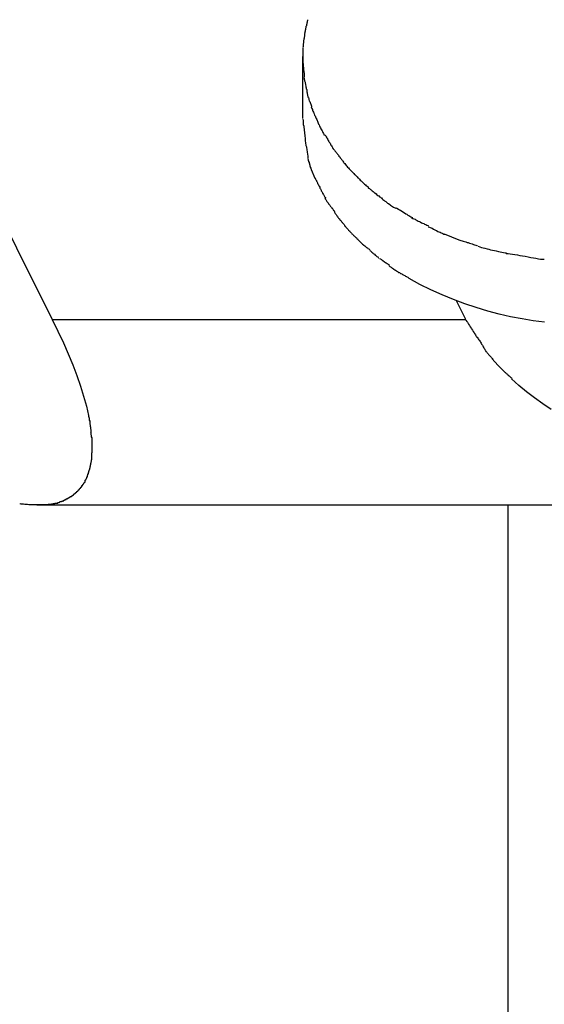
# Model space of a CAD drawing. Extents: x -66 to 66, y -26 to 26.
# Drawn here: x -22 to -22, y 19 to 20 of the extents above; entities that cross this region are included whole.
import ezdxf

# ---------------------------------------------------------------- set-up
doc = ezdxf.new("R2010")
doc.units = 0
doc.layers.get('0').update_dxf_attribs({"linetype": 'CONTINUOUS'})

msp = doc.modelspace()

# ---------------------------------------------------------------- linework, layer by layer
at = {"color": 0}
for points in [[(-21.7536, 19.5213), (-21.7536, 19.5213), (-21.7536, 19.5207), (-21.7537, 19.5201), (-21.7537, 19.5195), (-21.754, 19.519), (-21.754, 19.5184), (-21.7543, 19.5178), (-21.7543, 19.5172), (-21.7546, 19.5166), (-21.7546, 19.5158), (-21.7549, 19.5152), (-21.7549, 19.5146), (-21.7552, 19.514), (-21.7552, 19.5134), (-21.7554, 19.5128), (-21.7554, 19.5122), (-21.7557, 19.5119)], [(-21.7536, 19.5213), (-21.7536, 19.5213), (-21.7536, 19.5207), (-21.7537, 19.5201), (-21.7537, 19.5195), (-21.754, 19.519), (-21.754, 19.5184), (-21.7543, 19.5178), (-21.7543, 19.5172), (-21.7546, 19.5166), (-21.7546, 19.5158), (-21.7549, 19.5152), (-21.7549, 19.5146), (-21.7552, 19.514), (-21.7552, 19.5134), (-21.7554, 19.5128), (-21.7554, 19.5122), (-21.7557, 19.5119)], [(-22.026, 19.5124), (-21.9281, 19.3164)], [(-21.7556, 19.5117), (-21.7556, 19.5117), (-21.7556, 19.5111), (-21.7556, 19.5105), (-21.7556, 19.5099), (-21.7559, 19.5093), (-21.7559, 19.5087), (-21.756, 19.5081), (-21.756, 19.5075), (-21.7563, 19.5071), (-21.7563, 19.5065), (-21.7563, 19.5059), (-21.7563, 19.5053), (-21.7566, 19.5047), (-21.7566, 19.5041), (-21.7566, 19.5035), (-21.7566, 19.5029), (-21.7568, 19.5023)], [(-21.7556, 19.5117), (-21.7556, 19.5117), (-21.7556, 19.5111), (-21.7556, 19.5105), (-21.7556, 19.5099), (-21.7559, 19.5093), (-21.7559, 19.5087), (-21.756, 19.5081), (-21.756, 19.5075), (-21.7563, 19.5071), (-21.7563, 19.5065), (-21.7563, 19.5059), (-21.7563, 19.5053), (-21.7566, 19.5047), (-21.7566, 19.5041), (-21.7566, 19.5035), (-21.7566, 19.5029), (-21.7568, 19.5023)], [(-21.7568, 19.502), (-21.7568, 19.502), (-21.7568, 19.5014), (-21.7568, 19.5011), (-21.7568, 19.5008), (-21.7568, 19.5005), (-21.7568, 19.4999), (-21.7568, 19.4996), (-21.7568, 19.4993), (-21.7568, 19.499), (-21.7568, 19.4984), (-21.7568, 19.4981), (-21.7568, 19.4978), (-21.7568, 19.4975), (-21.7568, 19.4969), (-21.7568, 19.4966), (-21.7568, 19.4963), (-21.7568, 19.496), (-21.7568, 19.496), (-21.7568, 19.4957), (-21.7568, 19.4954), (-21.7568, 19.4951), (-21.7568, 19.4949), (-21.7568, 19.4946), (-21.7568, 19.4943), (-21.7568, 19.494), (-21.7568, 19.494), (-21.7568, 19.4937), (-21.7568, 19.4934), (-21.7568, 19.4931), (-21.7568, 19.4929), (-21.7568, 19.4926), (-21.7568, 19.4923), (-21.7568, 19.492), (-21.7568, 19.492)], [(-21.7568, 19.502), (-21.7568, 19.502), (-21.7568, 19.5014), (-21.7568, 19.5011), (-21.7568, 19.5008), (-21.7568, 19.5005), (-21.7568, 19.4999), (-21.7568, 19.4996), (-21.7568, 19.4993), (-21.7568, 19.499), (-21.7568, 19.4984), (-21.7568, 19.4981), (-21.7568, 19.4978), (-21.7568, 19.4975), (-21.7568, 19.4969), (-21.7568, 19.4966), (-21.7568, 19.4963), (-21.7568, 19.496), (-21.7568, 19.496), (-21.7568, 19.4957), (-21.7568, 19.4954), (-21.7568, 19.4951), (-21.7568, 19.4949), (-21.7568, 19.4946), (-21.7568, 19.4943), (-21.7568, 19.494), (-21.7568, 19.494), (-21.7568, 19.4937), (-21.7568, 19.4934), (-21.7568, 19.4931), (-21.7568, 19.4929), (-21.7568, 19.4926), (-21.7568, 19.4923), (-21.7568, 19.492), (-21.7568, 19.492)], [(-21.7569, 19.4962), (-21.7569, 19.4538)], [(-21.7568, 19.492), (-21.7568, 19.492), (-21.7566, 19.4912), (-21.7566, 19.4906), (-21.7566, 19.49), (-21.7566, 19.4894), (-21.7563, 19.4886), (-21.7563, 19.488), (-21.7563, 19.4874), (-21.7563, 19.4868), (-21.756, 19.4861), (-21.756, 19.4855), (-21.7559, 19.4849), (-21.7559, 19.4843), (-21.7557, 19.4837), (-21.7557, 19.4831), (-21.7557, 19.4825), (-21.7557, 19.4821)], [(-21.7568, 19.492), (-21.7568, 19.492), (-21.7566, 19.4912), (-21.7566, 19.4906), (-21.7566, 19.49), (-21.7566, 19.4894), (-21.7563, 19.4886), (-21.7563, 19.488), (-21.7563, 19.4874), (-21.7563, 19.4868), (-21.756, 19.4861), (-21.756, 19.4855), (-21.7559, 19.4849), (-21.7559, 19.4843), (-21.7557, 19.4837), (-21.7557, 19.4831), (-21.7557, 19.4825), (-21.7557, 19.4821)], [(-21.756, 19.4819), (-21.756, 19.4819), (-21.7557, 19.4812), (-21.7557, 19.4806), (-21.7555, 19.48), (-21.7555, 19.4794), (-21.7552, 19.4786), (-21.7552, 19.478), (-21.755, 19.4774), (-21.755, 19.4768), (-21.7547, 19.4759), (-21.7547, 19.4753), (-21.7544, 19.4747), (-21.7544, 19.4741), (-21.7541, 19.4735), (-21.7541, 19.4729), (-21.754, 19.4723), (-21.754, 19.4719)], [(-21.756, 19.4819), (-21.756, 19.4819), (-21.7557, 19.4812), (-21.7557, 19.4806), (-21.7555, 19.48), (-21.7555, 19.4794), (-21.7552, 19.4786), (-21.7552, 19.478), (-21.755, 19.4774), (-21.755, 19.4768), (-21.7547, 19.4759), (-21.7547, 19.4753), (-21.7544, 19.4747), (-21.7544, 19.4741), (-21.7541, 19.4735), (-21.7541, 19.4729), (-21.754, 19.4723), (-21.754, 19.4719)], [(-21.7541, 19.472), (-21.7541, 19.472), (-21.7538, 19.4713), (-21.7538, 19.4707), (-21.7535, 19.4701), (-21.7535, 19.4695), (-21.7532, 19.4686), (-21.7529, 19.468), (-21.7526, 19.4674), (-21.7526, 19.4668), (-21.7523, 19.4659), (-21.752, 19.4653), (-21.7517, 19.4647), (-21.7515, 19.4641), (-21.7512, 19.4635), (-21.7511, 19.4629), (-21.7508, 19.4623), (-21.7508, 19.4618)], [(-21.7541, 19.472), (-21.7541, 19.472), (-21.7538, 19.4713), (-21.7538, 19.4707), (-21.7535, 19.4701), (-21.7535, 19.4695), (-21.7532, 19.4686), (-21.7529, 19.468), (-21.7526, 19.4674), (-21.7526, 19.4668), (-21.7523, 19.4659), (-21.752, 19.4653), (-21.7517, 19.4647), (-21.7515, 19.4641), (-21.7512, 19.4635), (-21.7511, 19.4629), (-21.7508, 19.4623), (-21.7508, 19.4618)], [(-21.751, 19.4618), (-21.751, 19.4618), (-21.7507, 19.4611), (-21.7505, 19.4605), (-21.7502, 19.4599), (-21.7501, 19.4593), (-21.7498, 19.4587), (-21.7495, 19.4581), (-21.7492, 19.4575), (-21.749, 19.4569), (-21.7487, 19.4561), (-21.7484, 19.4555), (-21.7481, 19.4549), (-21.7478, 19.4543), (-21.7475, 19.4537), (-21.7472, 19.4531), (-21.7469, 19.4525), (-21.7468, 19.452)], [(-21.751, 19.4618), (-21.751, 19.4618), (-21.7507, 19.4611), (-21.7505, 19.4605), (-21.7502, 19.4599), (-21.7501, 19.4593), (-21.7498, 19.4587), (-21.7495, 19.4581), (-21.7492, 19.4575), (-21.749, 19.4569), (-21.7487, 19.4561), (-21.7484, 19.4555), (-21.7481, 19.4549), (-21.7478, 19.4543), (-21.7475, 19.4537), (-21.7472, 19.4531), (-21.7469, 19.4525), (-21.7468, 19.452)], [(-21.7567, 19.4534), (-21.7567, 19.4534), (-21.7565, 19.4525), (-21.7565, 19.4516), (-21.7564, 19.4506), (-21.7564, 19.4497), (-21.7561, 19.4485), (-21.7561, 19.4476), (-21.7559, 19.4465), (-21.7559, 19.4456), (-21.7556, 19.4444), (-21.7556, 19.4435), (-21.7553, 19.4424), (-21.7553, 19.4415), (-21.7551, 19.4405), (-21.7551, 19.4396), (-21.7551, 19.4387), (-21.7551, 19.438)], [(-21.7567, 19.4534), (-21.7567, 19.4534), (-21.7565, 19.4525), (-21.7565, 19.4516), (-21.7564, 19.4506), (-21.7564, 19.4497), (-21.7561, 19.4485), (-21.7561, 19.4476), (-21.7559, 19.4465), (-21.7559, 19.4456), (-21.7556, 19.4444), (-21.7556, 19.4435), (-21.7553, 19.4424), (-21.7553, 19.4415), (-21.7551, 19.4405), (-21.7551, 19.4396), (-21.7551, 19.4387), (-21.7551, 19.438)], [(-21.7468, 19.4519), (-21.7468, 19.4519), (-21.7465, 19.4512), (-21.7462, 19.4506), (-21.7459, 19.45), (-21.7456, 19.4494), (-21.7453, 19.4486), (-21.745, 19.448), (-21.7447, 19.4474), (-21.7444, 19.4468), (-21.7439, 19.446), (-21.7436, 19.4454), (-21.7433, 19.4448), (-21.743, 19.4442), (-21.7427, 19.4436), (-21.7424, 19.443), (-21.7421, 19.4424), (-21.7418, 19.4421)], [(-21.7468, 19.4519), (-21.7468, 19.4519), (-21.7465, 19.4512), (-21.7462, 19.4506), (-21.7459, 19.45), (-21.7456, 19.4494), (-21.7453, 19.4486), (-21.745, 19.448), (-21.7447, 19.4474), (-21.7444, 19.4468), (-21.7439, 19.446), (-21.7436, 19.4454), (-21.7433, 19.4448), (-21.743, 19.4442), (-21.7427, 19.4436), (-21.7424, 19.443), (-21.7421, 19.4424), (-21.7418, 19.4421)], [(-21.7551, 19.4382), (-21.7551, 19.4382), (-21.7548, 19.4373), (-21.7548, 19.4367), (-21.7546, 19.4358), (-21.7546, 19.4352), (-21.7543, 19.4343), (-21.7543, 19.4337), (-21.7541, 19.4328), (-21.7541, 19.4322), (-21.7538, 19.4313), (-21.7538, 19.4306), (-21.7535, 19.4297), (-21.7535, 19.4291), (-21.7532, 19.4282), (-21.7532, 19.4276), (-21.7532, 19.427), (-21.7532, 19.4264)], [(-21.7551, 19.4382), (-21.7551, 19.4382), (-21.7548, 19.4373), (-21.7548, 19.4367), (-21.7546, 19.4358), (-21.7546, 19.4352), (-21.7543, 19.4343), (-21.7543, 19.4337), (-21.7541, 19.4328), (-21.7541, 19.4322), (-21.7538, 19.4313), (-21.7538, 19.4306), (-21.7535, 19.4297), (-21.7535, 19.4291), (-21.7532, 19.4282), (-21.7532, 19.4276), (-21.7532, 19.427), (-21.7532, 19.4264)], [(-21.7414, 19.4425), (-21.7414, 19.4425), (-21.741, 19.4418), (-21.7407, 19.4412), (-21.7404, 19.4406), (-21.7401, 19.44), (-21.7396, 19.4393), (-21.7393, 19.4387), (-21.739, 19.4381), (-21.7387, 19.4375), (-21.7381, 19.4368), (-21.7378, 19.4362), (-21.7375, 19.4356), (-21.7372, 19.435), (-21.7367, 19.4344), (-21.7364, 19.4339), (-21.7361, 19.4333), (-21.7358, 19.433)], [(-21.7414, 19.4425), (-21.7414, 19.4425), (-21.741, 19.4418), (-21.7407, 19.4412), (-21.7404, 19.4406), (-21.7401, 19.44), (-21.7396, 19.4393), (-21.7393, 19.4387), (-21.739, 19.4381), (-21.7387, 19.4375), (-21.7381, 19.4368), (-21.7378, 19.4362), (-21.7375, 19.4356), (-21.7372, 19.435), (-21.7367, 19.4344), (-21.7364, 19.4339), (-21.7361, 19.4333), (-21.7358, 19.433)], [(-21.7357, 19.4328), (-21.7357, 19.4328), (-21.7351, 19.4322), (-21.7348, 19.4316), (-21.7342, 19.431), (-21.7339, 19.4305), (-21.7333, 19.4299), (-21.733, 19.4293), (-21.7324, 19.4287), (-21.7321, 19.4281), (-21.7315, 19.4275), (-21.7311, 19.4269), (-21.7305, 19.4263), (-21.7302, 19.4257), (-21.7296, 19.4251), (-21.7293, 19.4245), (-21.7289, 19.4239), (-21.7286, 19.4236)], [(-21.7357, 19.4328), (-21.7357, 19.4328), (-21.7351, 19.4322), (-21.7348, 19.4316), (-21.7342, 19.431), (-21.7339, 19.4305), (-21.7333, 19.4299), (-21.733, 19.4293), (-21.7324, 19.4287), (-21.7321, 19.4281), (-21.7315, 19.4275), (-21.7311, 19.4269), (-21.7305, 19.4263), (-21.7302, 19.4257), (-21.7296, 19.4251), (-21.7293, 19.4245), (-21.7289, 19.4239), (-21.7286, 19.4236)], [(-21.7533, 19.4263), (-21.7533, 19.4263), (-21.753, 19.4257), (-21.753, 19.4252), (-21.7528, 19.4246), (-21.7528, 19.4243), (-21.7525, 19.4237), (-21.7525, 19.4234), (-21.7522, 19.4228), (-21.7522, 19.4225), (-21.7519, 19.4219), (-21.7519, 19.4214), (-21.7516, 19.4208), (-21.7516, 19.4205), (-21.7513, 19.4199), (-21.7513, 19.4196), (-21.751, 19.4191), (-21.751, 19.4188)], [(-21.7533, 19.4263), (-21.7533, 19.4263), (-21.753, 19.4257), (-21.753, 19.4252), (-21.7528, 19.4246), (-21.7528, 19.4243), (-21.7525, 19.4237), (-21.7525, 19.4234), (-21.7522, 19.4228), (-21.7522, 19.4225), (-21.7519, 19.4219), (-21.7519, 19.4214), (-21.7516, 19.4208), (-21.7516, 19.4205), (-21.7513, 19.4199), (-21.7513, 19.4196), (-21.751, 19.4191), (-21.751, 19.4188)], [(-21.7286, 19.4235), (-21.7286, 19.4235), (-21.728, 19.4229), (-21.7276, 19.4223), (-21.727, 19.4217), (-21.7267, 19.4212), (-21.7261, 19.4206), (-21.7256, 19.42), (-21.725, 19.4194), (-21.7247, 19.4191), (-21.7241, 19.4185), (-21.7236, 19.4179), (-21.723, 19.4173), (-21.7227, 19.417), (-21.7221, 19.4164), (-21.7218, 19.4161), (-21.7213, 19.4156), (-21.721, 19.4153)], [(-21.7286, 19.4235), (-21.7286, 19.4235), (-21.728, 19.4229), (-21.7276, 19.4223), (-21.727, 19.4217), (-21.7267, 19.4212), (-21.7261, 19.4206), (-21.7256, 19.42), (-21.725, 19.4194), (-21.7247, 19.4191), (-21.7241, 19.4185), (-21.7236, 19.4179), (-21.723, 19.4173), (-21.7227, 19.417), (-21.7221, 19.4164), (-21.7218, 19.4161), (-21.7213, 19.4156), (-21.721, 19.4153)], [(-21.7483, 19.4127), (-21.7508, 19.4187)], [(-21.7483, 19.4129), (-21.7483, 19.4129), (-21.748, 19.4124), (-21.7478, 19.4121), (-21.7475, 19.4116), (-21.7475, 19.4113), (-21.7472, 19.4107), (-21.7469, 19.4103), (-21.7466, 19.4097), (-21.7466, 19.4094), (-21.7463, 19.4088), (-21.746, 19.4083), (-21.7457, 19.4077), (-21.7455, 19.4074), (-21.7452, 19.4069), (-21.7452, 19.4066), (-21.745, 19.4063), (-21.745, 19.4061)], [(-21.7483, 19.4129), (-21.7483, 19.4129), (-21.748, 19.4124), (-21.7478, 19.4121), (-21.7475, 19.4116), (-21.7475, 19.4113), (-21.7472, 19.4107), (-21.7469, 19.4103), (-21.7466, 19.4097), (-21.7466, 19.4094), (-21.7463, 19.4088), (-21.746, 19.4083), (-21.7457, 19.4077), (-21.7455, 19.4074), (-21.7452, 19.4069), (-21.7452, 19.4066), (-21.745, 19.4063), (-21.745, 19.4061)], [(-21.7207, 19.415), (-21.7207, 19.415), (-21.7201, 19.4144), (-21.7196, 19.4139), (-21.719, 19.4133), (-21.7186, 19.4129), (-21.718, 19.4123), (-21.7174, 19.4117), (-21.7168, 19.4111), (-21.7163, 19.4106), (-21.7157, 19.41), (-21.7151, 19.4094), (-21.7145, 19.4088), (-21.7139, 19.4084), (-21.7133, 19.4078), (-21.7128, 19.4075), (-21.7123, 19.4072), (-21.712, 19.4069)], [(-21.7207, 19.415), (-21.7207, 19.415), (-21.7201, 19.4144), (-21.7196, 19.4139), (-21.719, 19.4133), (-21.7186, 19.4129), (-21.718, 19.4123), (-21.7174, 19.4117), (-21.7168, 19.4111), (-21.7163, 19.4106), (-21.7157, 19.41), (-21.7151, 19.4094), (-21.7145, 19.4088), (-21.7139, 19.4084), (-21.7133, 19.4078), (-21.7128, 19.4075), (-21.7123, 19.4072), (-21.712, 19.4069)], [(-21.745, 19.4062), (-21.745, 19.4062), (-21.7447, 19.4056), (-21.7445, 19.4053), (-21.7442, 19.4047), (-21.7441, 19.4044), (-21.7438, 19.4038), (-21.7435, 19.4035), (-21.7432, 19.403), (-21.7432, 19.4027), (-21.7429, 19.4021), (-21.7426, 19.4018), (-21.7423, 19.4013), (-21.7422, 19.401), (-21.7419, 19.4004), (-21.7416, 19.4001), (-21.7413, 19.3998), (-21.7413, 19.3995)], [(-21.745, 19.4062), (-21.745, 19.4062), (-21.7447, 19.4056), (-21.7445, 19.4053), (-21.7442, 19.4047), (-21.7441, 19.4044), (-21.7438, 19.4038), (-21.7435, 19.4035), (-21.7432, 19.403), (-21.7432, 19.4027), (-21.7429, 19.4021), (-21.7426, 19.4018), (-21.7423, 19.4013), (-21.7422, 19.401), (-21.7419, 19.4004), (-21.7416, 19.4001), (-21.7413, 19.3998), (-21.7413, 19.3995)], [(-21.7123, 19.4068), (-21.7123, 19.4068), (-21.7117, 19.4062), (-21.7111, 19.4059), (-21.7105, 19.4053), (-21.71, 19.405), (-21.7092, 19.4044), (-21.7086, 19.4038), (-21.708, 19.4032), (-21.7074, 19.4029), (-21.7066, 19.4023), (-21.706, 19.4017), (-21.7054, 19.4011), (-21.7048, 19.4008), (-21.7042, 19.4002), (-21.7037, 19.3999), (-21.7031, 19.3995), (-21.7028, 19.3992)], [(-21.7123, 19.4068), (-21.7123, 19.4068), (-21.7117, 19.4062), (-21.7111, 19.4059), (-21.7105, 19.4053), (-21.71, 19.405), (-21.7092, 19.4044), (-21.7086, 19.4038), (-21.708, 19.4032), (-21.7074, 19.4029), (-21.7066, 19.4023), (-21.706, 19.4017), (-21.7054, 19.4011), (-21.7048, 19.4008), (-21.7042, 19.4002), (-21.7037, 19.3999), (-21.7031, 19.3995), (-21.7028, 19.3992)], [(-21.7416, 19.3992), (-21.7416, 19.3992), (-21.7413, 19.3986), (-21.741, 19.3983), (-21.7407, 19.3979), (-21.7406, 19.3976), (-21.7403, 19.397), (-21.74, 19.3967), (-21.7397, 19.3964), (-21.7395, 19.3961), (-21.7392, 19.3955), (-21.7389, 19.3952), (-21.7386, 19.3949), (-21.7383, 19.3946), (-21.738, 19.394), (-21.7378, 19.3937), (-21.7375, 19.3934), (-21.7375, 19.3931)], [(-21.7416, 19.3992), (-21.7416, 19.3992), (-21.7413, 19.3986), (-21.741, 19.3983), (-21.7407, 19.3979), (-21.7406, 19.3976), (-21.7403, 19.397), (-21.74, 19.3967), (-21.7397, 19.3964), (-21.7395, 19.3961), (-21.7392, 19.3955), (-21.7389, 19.3952), (-21.7386, 19.3949), (-21.7383, 19.3946), (-21.738, 19.394), (-21.7378, 19.3937), (-21.7375, 19.3934), (-21.7375, 19.3931)], [(-21.703, 19.3995), (-21.703, 19.3995), (-21.7024, 19.3989), (-21.7019, 19.3985), (-21.7013, 19.3979), (-21.7008, 19.3976), (-21.7, 19.397), (-21.6994, 19.3965), (-21.6988, 19.3959), (-21.6982, 19.3956), (-21.6973, 19.395), (-21.6967, 19.3946), (-21.696, 19.394), (-21.6954, 19.3937), (-21.6948, 19.3932), (-21.6942, 19.3929), (-21.6936, 19.3926), (-21.6931, 19.3924)], [(-21.703, 19.3995), (-21.703, 19.3995), (-21.7024, 19.3989), (-21.7019, 19.3985), (-21.7013, 19.3979), (-21.7008, 19.3976), (-21.7, 19.397), (-21.6994, 19.3965), (-21.6988, 19.3959), (-21.6982, 19.3956), (-21.6973, 19.395), (-21.6967, 19.3946), (-21.696, 19.394), (-21.6954, 19.3937), (-21.6948, 19.3932), (-21.6942, 19.3929), (-21.6936, 19.3926), (-21.6931, 19.3924)], [(-21.7371, 19.3931), (-21.7371, 19.3931), (-21.7368, 19.3925), (-21.7365, 19.3922), (-21.7362, 19.3918), (-21.736, 19.3915), (-21.7357, 19.3909), (-21.7354, 19.3906), (-21.7351, 19.3901), (-21.7351, 19.3898), (-21.7348, 19.3892), (-21.7345, 19.3889), (-21.7342, 19.3884), (-21.734, 19.3881), (-21.7337, 19.3876), (-21.7334, 19.3873), (-21.7331, 19.387), (-21.7331, 19.3867)], [(-21.7371, 19.3931), (-21.7371, 19.3931), (-21.7368, 19.3925), (-21.7365, 19.3922), (-21.7362, 19.3918), (-21.736, 19.3915), (-21.7357, 19.3909), (-21.7354, 19.3906), (-21.7351, 19.3901), (-21.7351, 19.3898), (-21.7348, 19.3892), (-21.7345, 19.3889), (-21.7342, 19.3884), (-21.734, 19.3881), (-21.7337, 19.3876), (-21.7334, 19.3873), (-21.7331, 19.387), (-21.7331, 19.3867)], [(-21.6926, 19.3926), (-21.6926, 19.3926), (-21.6918, 19.3921), (-21.6912, 19.3918), (-21.6906, 19.3913), (-21.69, 19.391), (-21.6891, 19.3904), (-21.6885, 19.3901), (-21.6877, 19.3895), (-21.6871, 19.3892), (-21.6862, 19.3886), (-21.6856, 19.3883), (-21.6848, 19.3877), (-21.6842, 19.3874), (-21.6835, 19.3869), (-21.6829, 19.3866), (-21.6823, 19.3863), (-21.6818, 19.3861)], [(-21.6926, 19.3926), (-21.6926, 19.3926), (-21.6918, 19.3921), (-21.6912, 19.3918), (-21.6906, 19.3913), (-21.69, 19.391), (-21.6891, 19.3904), (-21.6885, 19.3901), (-21.6877, 19.3895), (-21.6871, 19.3892), (-21.6862, 19.3886), (-21.6856, 19.3883), (-21.6848, 19.3877), (-21.6842, 19.3874), (-21.6835, 19.3869), (-21.6829, 19.3866), (-21.6823, 19.3863), (-21.6818, 19.3861)], [(-21.7329, 19.3866), (-21.7329, 19.3866), (-21.7326, 19.386), (-21.7323, 19.3857), (-21.732, 19.3854), (-21.7317, 19.3851), (-21.7314, 19.3846), (-21.7311, 19.3843), (-21.7308, 19.384), (-21.7305, 19.3837), (-21.7302, 19.3831), (-21.7299, 19.3828), (-21.7296, 19.3825), (-21.7293, 19.3822), (-21.729, 19.3818), (-21.7287, 19.3815), (-21.7284, 19.3812), (-21.7283, 19.3809)], [(-21.7329, 19.3866), (-21.7329, 19.3866), (-21.7326, 19.386), (-21.7323, 19.3857), (-21.732, 19.3854), (-21.7317, 19.3851), (-21.7314, 19.3846), (-21.7311, 19.3843), (-21.7308, 19.384), (-21.7305, 19.3837), (-21.7302, 19.3831), (-21.7299, 19.3828), (-21.7296, 19.3825), (-21.7293, 19.3822), (-21.729, 19.3818), (-21.7287, 19.3815), (-21.7284, 19.3812), (-21.7283, 19.3809)], [(-21.6823, 19.386), (-21.6823, 19.386), (-21.6814, 19.3855), (-21.6808, 19.3852), (-21.68, 19.3849), (-21.6794, 19.3846), (-21.6785, 19.384), (-21.6779, 19.3837), (-21.677, 19.3834), (-21.6764, 19.3831), (-21.6755, 19.3825), (-21.6749, 19.3822), (-21.674, 19.3819), (-21.6734, 19.3816), (-21.6725, 19.3812), (-21.6719, 19.3809), (-21.6713, 19.3806), (-21.6707, 19.3804)], [(-21.6823, 19.386), (-21.6823, 19.386), (-21.6814, 19.3855), (-21.6808, 19.3852), (-21.68, 19.3849), (-21.6794, 19.3846), (-21.6785, 19.384), (-21.6779, 19.3837), (-21.677, 19.3834), (-21.6764, 19.3831), (-21.6755, 19.3825), (-21.6749, 19.3822), (-21.674, 19.3819), (-21.6734, 19.3816), (-21.6725, 19.3812), (-21.6719, 19.3809), (-21.6713, 19.3806), (-21.6707, 19.3804)], [(-21.7282, 19.3808), (-21.7282, 19.3808), (-21.7279, 19.3802), (-21.7276, 19.3799), (-21.7273, 19.3795), (-21.727, 19.3792), (-21.7264, 19.3786), (-21.7261, 19.3783), (-21.7258, 19.3778), (-21.7255, 19.3775), (-21.7249, 19.3769), (-21.7246, 19.3766), (-21.7243, 19.3762), (-21.724, 19.3759), (-21.7237, 19.3756), (-21.7234, 19.3753), (-21.7231, 19.375), (-21.7229, 19.3749)], [(-21.7282, 19.3808), (-21.7282, 19.3808), (-21.7279, 19.3802), (-21.7276, 19.3799), (-21.7273, 19.3795), (-21.727, 19.3792), (-21.7264, 19.3786), (-21.7261, 19.3783), (-21.7258, 19.3778), (-21.7255, 19.3775), (-21.7249, 19.3769), (-21.7246, 19.3766), (-21.7243, 19.3762), (-21.724, 19.3759), (-21.7237, 19.3756), (-21.7234, 19.3753), (-21.7231, 19.375), (-21.7229, 19.3749)], [(-21.6709, 19.3798), (-21.6709, 19.3798), (-21.6702, 19.3795), (-21.6696, 19.3793), (-21.6689, 19.379), (-21.6683, 19.3787), (-21.6674, 19.3781), (-21.6668, 19.3778), (-21.6659, 19.3775), (-21.6653, 19.3772), (-21.6644, 19.3766), (-21.6636, 19.3763), (-21.6628, 19.376), (-21.6622, 19.3757), (-21.6615, 19.3754), (-21.6609, 19.3751), (-21.6603, 19.3748), (-21.6599, 19.3748)], [(-21.6709, 19.3798), (-21.6709, 19.3798), (-21.6702, 19.3795), (-21.6696, 19.3793), (-21.6689, 19.379), (-21.6683, 19.3787), (-21.6674, 19.3781), (-21.6668, 19.3778), (-21.6659, 19.3775), (-21.6653, 19.3772), (-21.6644, 19.3766), (-21.6636, 19.3763), (-21.6628, 19.376), (-21.6622, 19.3757), (-21.6615, 19.3754), (-21.6609, 19.3751), (-21.6603, 19.3748), (-21.6599, 19.3748)], [(-21.7227, 19.3747), (-21.7227, 19.3747), (-21.7223, 19.3742), (-21.722, 19.3739), (-21.7217, 19.3736), (-21.7214, 19.3733), (-21.7208, 19.3727), (-21.7205, 19.3724), (-21.7201, 19.3721), (-21.7198, 19.3718), (-21.7192, 19.3712), (-21.7189, 19.3709), (-21.7184, 19.3704), (-21.7181, 19.3701), (-21.7178, 19.3698), (-21.7175, 19.3695), (-21.7172, 19.3692), (-21.717, 19.369)], [(-21.7227, 19.3747), (-21.7227, 19.3747), (-21.7223, 19.3742), (-21.722, 19.3739), (-21.7217, 19.3736), (-21.7214, 19.3733), (-21.7208, 19.3727), (-21.7205, 19.3724), (-21.7201, 19.3721), (-21.7198, 19.3718), (-21.7192, 19.3712), (-21.7189, 19.3709), (-21.7184, 19.3704), (-21.7181, 19.3701), (-21.7178, 19.3698), (-21.7175, 19.3695), (-21.7172, 19.3692), (-21.717, 19.369)], [(-21.7173, 19.3692), (-21.7173, 19.3692), (-21.7168, 19.3688), (-21.7165, 19.3685), (-21.7161, 19.3682), (-21.7158, 19.3679), (-21.7152, 19.3674), (-21.7149, 19.3671), (-21.7144, 19.3668), (-21.7141, 19.3665), (-21.7135, 19.3659), (-21.7131, 19.3656), (-21.7125, 19.3653), (-21.7122, 19.365), (-21.7116, 19.3647), (-21.7113, 19.3644), (-21.7109, 19.3641), (-21.7106, 19.3639)], [(-21.7173, 19.3692), (-21.7173, 19.3692), (-21.7168, 19.3688), (-21.7165, 19.3685), (-21.7161, 19.3682), (-21.7158, 19.3679), (-21.7152, 19.3674), (-21.7149, 19.3671), (-21.7144, 19.3668), (-21.7141, 19.3665), (-21.7135, 19.3659), (-21.7131, 19.3656), (-21.7125, 19.3653), (-21.7122, 19.365), (-21.7116, 19.3647), (-21.7113, 19.3644), (-21.7109, 19.3641), (-21.7106, 19.3639)], [(-21.6601, 19.375), (-21.6501, 19.3708)], [(-21.6501, 19.3709), (-21.6501, 19.3709), (-21.6493, 19.3706), (-21.6486, 19.3704), (-21.6477, 19.3701), (-21.6471, 19.37), (-21.6462, 19.3697), (-21.6453, 19.3694), (-21.6444, 19.3691), (-21.6436, 19.3689), (-21.6427, 19.3686), (-21.6418, 19.3683), (-21.6409, 19.368), (-21.6401, 19.3677), (-21.6392, 19.3674), (-21.6385, 19.3672), (-21.6378, 19.3669), (-21.6372, 19.3669)], [(-21.6501, 19.3709), (-21.6501, 19.3709), (-21.6493, 19.3706), (-21.6486, 19.3704), (-21.6477, 19.3701), (-21.6471, 19.37), (-21.6462, 19.3697), (-21.6453, 19.3694), (-21.6444, 19.3691), (-21.6436, 19.3689), (-21.6427, 19.3686), (-21.6418, 19.3683), (-21.6409, 19.368), (-21.6401, 19.3677), (-21.6392, 19.3674), (-21.6385, 19.3672), (-21.6378, 19.3669), (-21.6372, 19.3669)], [(-21.711, 19.3635), (-21.711, 19.3635), (-21.7105, 19.3632), (-21.7102, 19.363), (-21.7098, 19.3627), (-21.7095, 19.3624), (-21.7089, 19.3619), (-21.7086, 19.3616), (-21.7081, 19.3613), (-21.7078, 19.361), (-21.7072, 19.3604), (-21.7069, 19.3601), (-21.7063, 19.3597), (-21.706, 19.3594), (-21.7055, 19.3591), (-21.7052, 19.3588), (-21.7049, 19.3586), (-21.7047, 19.3586)], [(-21.711, 19.3635), (-21.711, 19.3635), (-21.7105, 19.3632), (-21.7102, 19.363), (-21.7098, 19.3627), (-21.7095, 19.3624), (-21.7089, 19.3619), (-21.7086, 19.3616), (-21.7081, 19.3613), (-21.7078, 19.361), (-21.7072, 19.3604), (-21.7069, 19.3601), (-21.7063, 19.3597), (-21.706, 19.3594), (-21.7055, 19.3591), (-21.7052, 19.3588), (-21.7049, 19.3586), (-21.7047, 19.3586)], [(-21.6369, 19.3665), (-21.6369, 19.3665), (-21.6357, 19.366), (-21.6346, 19.3657), (-21.6334, 19.3654), (-21.6322, 19.3651), (-21.6307, 19.3647), (-21.6295, 19.3644), (-21.6283, 19.3641), (-21.6271, 19.3638), (-21.6256, 19.3635), (-21.6244, 19.3632), (-21.623, 19.3629), (-21.6218, 19.3626), (-21.6206, 19.3623), (-21.6194, 19.3621), (-21.6183, 19.3619), (-21.6174, 19.3619)], [(-21.6369, 19.3665), (-21.6369, 19.3665), (-21.6357, 19.366), (-21.6346, 19.3657), (-21.6334, 19.3654), (-21.6322, 19.3651), (-21.6307, 19.3647), (-21.6295, 19.3644), (-21.6283, 19.3641), (-21.6271, 19.3638), (-21.6256, 19.3635), (-21.6244, 19.3632), (-21.623, 19.3629), (-21.6218, 19.3626), (-21.6206, 19.3623), (-21.6194, 19.3621), (-21.6183, 19.3619), (-21.6174, 19.3619)], [(-21.7042, 19.3581), (-21.7042, 19.3581), (-21.7037, 19.3578), (-21.7034, 19.3576), (-21.7029, 19.3573), (-21.7026, 19.3571), (-21.702, 19.3567), (-21.7017, 19.3564), (-21.7011, 19.3561), (-21.7008, 19.3558), (-21.7002, 19.3553), (-21.6997, 19.355), (-21.6991, 19.3547), (-21.6988, 19.3544), (-21.6983, 19.3541), (-21.698, 19.3539), (-21.6977, 19.3537), (-21.6975, 19.3537)], [(-21.7042, 19.3581), (-21.7042, 19.3581), (-21.7037, 19.3578), (-21.7034, 19.3576), (-21.7029, 19.3573), (-21.7026, 19.3571), (-21.702, 19.3567), (-21.7017, 19.3564), (-21.7011, 19.3561), (-21.7008, 19.3558), (-21.7002, 19.3553), (-21.6997, 19.355), (-21.6991, 19.3547), (-21.6988, 19.3544), (-21.6983, 19.3541), (-21.698, 19.3539), (-21.6977, 19.3537), (-21.6975, 19.3537)], [(-21.6176, 19.3616), (-21.6176, 19.3616), (-21.6162, 19.3614), (-21.6149, 19.3613), (-21.6133, 19.361), (-21.6118, 19.3609), (-21.61, 19.3605), (-21.6082, 19.3602), (-21.6064, 19.3599), (-21.6046, 19.3596), (-21.6026, 19.3591), (-21.6008, 19.3588), (-21.599, 19.3585), (-21.5973, 19.3582), (-21.5956, 19.3579), (-21.5941, 19.3577), (-21.5927, 19.3576), (-21.5916, 19.3576)], [(-21.6176, 19.3616), (-21.6176, 19.3616), (-21.6162, 19.3614), (-21.6149, 19.3613), (-21.6133, 19.361), (-21.6118, 19.3609), (-21.61, 19.3605), (-21.6082, 19.3602), (-21.6064, 19.3599), (-21.6046, 19.3596), (-21.6026, 19.3591), (-21.6008, 19.3588), (-21.599, 19.3585), (-21.5973, 19.3582), (-21.5956, 19.3579), (-21.5941, 19.3577), (-21.5927, 19.3576), (-21.5916, 19.3576)], [(-21.698, 19.3532), (-21.698, 19.3532), (-21.6975, 19.3529), (-21.6972, 19.3527), (-21.6967, 19.3524), (-21.6964, 19.3522), (-21.6958, 19.3517), (-21.6953, 19.3514), (-21.6947, 19.3511), (-21.6944, 19.3508), (-21.6938, 19.3503), (-21.6933, 19.35), (-21.6927, 19.3497), (-21.6924, 19.3494), (-21.6919, 19.3491), (-21.6916, 19.3488), (-21.6913, 19.3485), (-21.691, 19.3485)], [(-21.698, 19.3532), (-21.698, 19.3532), (-21.6975, 19.3529), (-21.6972, 19.3527), (-21.6967, 19.3524), (-21.6964, 19.3522), (-21.6958, 19.3517), (-21.6953, 19.3514), (-21.6947, 19.3511), (-21.6944, 19.3508), (-21.6938, 19.3503), (-21.6933, 19.35), (-21.6927, 19.3497), (-21.6924, 19.3494), (-21.6919, 19.3491), (-21.6916, 19.3488), (-21.6913, 19.3485), (-21.691, 19.3485)], [(-21.6912, 19.3487), (-21.6912, 19.3487), (-21.6907, 19.3484), (-21.6904, 19.3482), (-21.6899, 19.3479), (-21.6896, 19.3478), (-21.689, 19.3475), (-21.6885, 19.3472), (-21.6879, 19.3469), (-21.6876, 19.3467), (-21.687, 19.3464), (-21.6864, 19.3461), (-21.6858, 19.3458), (-21.6855, 19.3455), (-21.6849, 19.3452), (-21.6846, 19.345), (-21.6843, 19.3447), (-21.684, 19.3447)], [(-21.6912, 19.3487), (-21.6912, 19.3487), (-21.6907, 19.3484), (-21.6904, 19.3482), (-21.6899, 19.3479), (-21.6896, 19.3478), (-21.689, 19.3475), (-21.6885, 19.3472), (-21.6879, 19.3469), (-21.6876, 19.3467), (-21.687, 19.3464), (-21.6864, 19.3461), (-21.6858, 19.3458), (-21.6855, 19.3455), (-21.6849, 19.3452), (-21.6846, 19.345), (-21.6843, 19.3447), (-21.684, 19.3447)], [(-21.5915, 19.3145), (-21.5991, 19.3155), (-21.6068, 19.3168), (-21.6146, 19.3183), (-21.6224, 19.3201), (-21.6302, 19.3221), (-21.6381, 19.3245), (-21.6459, 19.3271), (-21.6537, 19.33), (-21.6615, 19.3332), (-21.6691, 19.3367), (-21.6766, 19.3404), (-21.6839, 19.3445)], [(-21.6452, 19.3164), (-21.6517, 19.3292)], [(-21.9281, 19.3164), (-21.6452, 19.3164)], [(-21.9281, 19.3164), (-21.9242, 19.3084), (-21.9205, 19.3005), (-21.9172, 19.2929), (-21.9141, 19.2853), (-21.9113, 19.278), (-21.9088, 19.2708), (-21.9067, 19.2639), (-21.9048, 19.2572), (-21.9034, 19.2507)], [(-21.6452, 19.316), (-21.6452, 19.316), (-21.6446, 19.3151), (-21.6442, 19.3145), (-21.6436, 19.3137), (-21.6433, 19.3131), (-21.6427, 19.3122), (-21.6422, 19.3114), (-21.6416, 19.3105), (-21.6413, 19.3099), (-21.6407, 19.309), (-21.6402, 19.3082), (-21.6396, 19.3073), (-21.6393, 19.3067), (-21.6387, 19.3059), (-21.6384, 19.3053), (-21.638, 19.3047), (-21.6377, 19.3041)], [(-21.6452, 19.316), (-21.6452, 19.316), (-21.6446, 19.3151), (-21.6442, 19.3145), (-21.6436, 19.3137), (-21.6433, 19.3131), (-21.6427, 19.3122), (-21.6422, 19.3114), (-21.6416, 19.3105), (-21.6413, 19.3099), (-21.6407, 19.309), (-21.6402, 19.3082), (-21.6396, 19.3073), (-21.6393, 19.3067), (-21.6387, 19.3059), (-21.6384, 19.3053), (-21.638, 19.3047), (-21.6377, 19.3041)], [(-21.6375, 19.3043), (-21.6375, 19.3043), (-21.637, 19.3037), (-21.6367, 19.3031), (-21.6363, 19.3025), (-21.636, 19.302), (-21.6354, 19.3014), (-21.6351, 19.3008), (-21.6348, 19.3002), (-21.6345, 19.2996), (-21.6339, 19.2989), (-21.6336, 19.2983), (-21.6333, 19.2977), (-21.633, 19.2971), (-21.6326, 19.2965), (-21.6323, 19.296), (-21.632, 19.2954), (-21.6317, 19.2951)], [(-21.6375, 19.3043), (-21.6375, 19.3043), (-21.637, 19.3037), (-21.6367, 19.3031), (-21.6363, 19.3025), (-21.636, 19.302), (-21.6354, 19.3014), (-21.6351, 19.3008), (-21.6348, 19.3002), (-21.6345, 19.2996), (-21.6339, 19.2989), (-21.6336, 19.2983), (-21.6333, 19.2977), (-21.633, 19.2971), (-21.6326, 19.2965), (-21.6323, 19.296), (-21.632, 19.2954), (-21.6317, 19.2951)], [(-21.6318, 19.2951), (-21.6318, 19.2951), (-21.6315, 19.2946), (-21.6312, 19.2943), (-21.6309, 19.294), (-21.6307, 19.2937), (-21.6303, 19.2931), (-21.63, 19.2928), (-21.6297, 19.2925), (-21.6294, 19.2922), (-21.6289, 19.2916), (-21.6286, 19.2913), (-21.6283, 19.291), (-21.628, 19.2907), (-21.6277, 19.2903), (-21.6274, 19.29), (-21.6271, 19.2897), (-21.6271, 19.2895)], [(-21.6318, 19.2951), (-21.6318, 19.2951), (-21.6315, 19.2946), (-21.6312, 19.2943), (-21.6309, 19.294), (-21.6307, 19.2937), (-21.6303, 19.2931), (-21.63, 19.2928), (-21.6297, 19.2925), (-21.6294, 19.2922), (-21.6289, 19.2916), (-21.6286, 19.2913), (-21.6283, 19.291), (-21.628, 19.2907), (-21.6277, 19.2903), (-21.6274, 19.29), (-21.6271, 19.2897), (-21.6271, 19.2895)], [(-21.6189, 19.2806), (-21.6234, 19.2851), (-21.6273, 19.2894)], [(-21.6189, 19.2807), (-21.6189, 19.2807), (-21.6185, 19.2804), (-21.6182, 19.2801), (-21.6179, 19.2798), (-21.6176, 19.2795), (-21.6171, 19.2792), (-21.6168, 19.2789), (-21.6165, 19.2786), (-21.6162, 19.2783), (-21.6156, 19.2779), (-21.6153, 19.2776), (-21.615, 19.2773), (-21.6147, 19.277), (-21.6144, 19.2767), (-21.6141, 19.2764), (-21.6138, 19.2761), (-21.6137, 19.276)], [(-21.6189, 19.2807), (-21.6189, 19.2807), (-21.6185, 19.2804), (-21.6182, 19.2801), (-21.6179, 19.2798), (-21.6176, 19.2795), (-21.6171, 19.2792), (-21.6168, 19.2789), (-21.6165, 19.2786), (-21.6162, 19.2783), (-21.6156, 19.2779), (-21.6153, 19.2776), (-21.615, 19.2773), (-21.6147, 19.277), (-21.6144, 19.2767), (-21.6141, 19.2764), (-21.6138, 19.2761), (-21.6137, 19.276)], [(-21.5868, 19.2548), (-21.5926, 19.2588), (-21.5983, 19.2629), (-21.6038, 19.267), (-21.609, 19.2713), (-21.614, 19.2758)], [(-21.9021, 19.2447), (-21.9021, 19.2447), (-21.9021, 19.2448), (-21.9021, 19.2451), (-21.9021, 19.2454), (-21.9022, 19.2458), (-21.9022, 19.2461), (-21.9023, 19.2467), (-21.9023, 19.247), (-21.9026, 19.2476), (-21.9026, 19.2479), (-21.9026, 19.2484), (-21.9026, 19.2487), (-21.9029, 19.2493), (-21.9029, 19.2496), (-21.903, 19.2499), (-21.903, 19.2502), (-21.9032, 19.2506)], [(-21.9021, 19.2447), (-21.9021, 19.2447), (-21.9021, 19.2448), (-21.9021, 19.2451), (-21.9021, 19.2454), (-21.9022, 19.2458), (-21.9022, 19.2461), (-21.9023, 19.2467), (-21.9023, 19.247), (-21.9026, 19.2476), (-21.9026, 19.2479), (-21.9026, 19.2484), (-21.9026, 19.2487), (-21.9029, 19.2493), (-21.9029, 19.2496), (-21.903, 19.2499), (-21.903, 19.2502), (-21.9032, 19.2506)], [(-21.9016, 19.2388), (-21.9016, 19.2388), (-21.9016, 19.2389), (-21.9016, 19.2392), (-21.9016, 19.2395), (-21.9016, 19.2398), (-21.9016, 19.2401), (-21.9016, 19.2406), (-21.9016, 19.2409), (-21.9018, 19.2415), (-21.9018, 19.2418), (-21.9018, 19.2423), (-21.9018, 19.2426), (-21.9019, 19.2432), (-21.9019, 19.2435), (-21.9019, 19.2438), (-21.9019, 19.2441), (-21.9021, 19.2445)], [(-21.9016, 19.2388), (-21.9016, 19.2388), (-21.9016, 19.2389), (-21.9016, 19.2392), (-21.9016, 19.2395), (-21.9016, 19.2398), (-21.9016, 19.2401), (-21.9016, 19.2406), (-21.9016, 19.2409), (-21.9018, 19.2415), (-21.9018, 19.2418), (-21.9018, 19.2423), (-21.9018, 19.2426), (-21.9019, 19.2432), (-21.9019, 19.2435), (-21.9019, 19.2438), (-21.9019, 19.2441), (-21.9021, 19.2445)], [(-21.9008, 19.2333), (-21.9008, 19.2333), (-21.9008, 19.2336), (-21.9008, 19.2339), (-21.9008, 19.2342), (-21.9009, 19.2347), (-21.9009, 19.235), (-21.9009, 19.2353), (-21.9009, 19.2356), (-21.9012, 19.2362), (-21.9012, 19.2365), (-21.9012, 19.2368), (-21.9012, 19.2371), (-21.9015, 19.2376), (-21.9015, 19.2379), (-21.9015, 19.2382), (-21.9015, 19.2385), (-21.9017, 19.2389)], [(-21.9008, 19.2333), (-21.9008, 19.2333), (-21.9008, 19.2336), (-21.9008, 19.2339), (-21.9008, 19.2342), (-21.9009, 19.2347), (-21.9009, 19.235), (-21.9009, 19.2353), (-21.9009, 19.2356), (-21.9012, 19.2362), (-21.9012, 19.2365), (-21.9012, 19.2368), (-21.9012, 19.2371), (-21.9015, 19.2376), (-21.9015, 19.2379), (-21.9015, 19.2382), (-21.9015, 19.2385), (-21.9017, 19.2389)], [(-21.9012, 19.2229), (-21.9012, 19.2229), (-21.901, 19.2229), (-21.901, 19.2232), (-21.901, 19.2235), (-21.901, 19.2238), (-21.901, 19.2241), (-21.901, 19.2244), (-21.901, 19.2247), (-21.901, 19.2252), (-21.9009, 19.2255), (-21.9009, 19.2258), (-21.9009, 19.2261), (-21.9009, 19.2265), (-21.9009, 19.2268), (-21.9009, 19.2271), (-21.9009, 19.2274), (-21.9009, 19.2279)], [(-21.9012, 19.2229), (-21.9012, 19.2229), (-21.901, 19.2229), (-21.901, 19.2232), (-21.901, 19.2235), (-21.901, 19.2238), (-21.901, 19.2241), (-21.901, 19.2244), (-21.901, 19.2247), (-21.901, 19.2252), (-21.9009, 19.2255), (-21.9009, 19.2258), (-21.9009, 19.2261), (-21.9009, 19.2265), (-21.9009, 19.2268), (-21.9009, 19.2271), (-21.9009, 19.2274), (-21.9009, 19.2279)], [(-21.9009, 19.2277), (-21.9009, 19.2277), (-21.9009, 19.2277), (-21.9009, 19.2277), (-21.9009, 19.2277), (-21.9009, 19.2278), (-21.9009, 19.2278), (-21.9009, 19.2279), (-21.9009, 19.2279), (-21.9009, 19.2282), (-21.9009, 19.2282), (-21.9009, 19.2282), (-21.9009, 19.2282), (-21.9009, 19.2285), (-21.9009, 19.2285), (-21.9009, 19.2286), (-21.9009, 19.2286), (-21.9009, 19.2288), (-21.9009, 19.2288), (-21.9009, 19.2288), (-21.9009, 19.2291), (-21.9009, 19.2294), (-21.9009, 19.2297), (-21.9009, 19.23), (-21.9009, 19.2303), (-21.9009, 19.2306), (-21.9009, 19.2309), (-21.9009, 19.2309), (-21.9009, 19.2312), (-21.9009, 19.2315), (-21.9009, 19.2318), (-21.9009, 19.2321), (-21.9009, 19.2324), (-21.9009, 19.2327), (-21.9009, 19.233)], [(-21.9009, 19.2277), (-21.9009, 19.2277), (-21.9009, 19.2277), (-21.9009, 19.2277), (-21.9009, 19.2277), (-21.9009, 19.2278), (-21.9009, 19.2278), (-21.9009, 19.2279), (-21.9009, 19.2279), (-21.9009, 19.2282), (-21.9009, 19.2282), (-21.9009, 19.2282), (-21.9009, 19.2282), (-21.9009, 19.2285), (-21.9009, 19.2285), (-21.9009, 19.2286), (-21.9009, 19.2286), (-21.9009, 19.2288), (-21.9009, 19.2288), (-21.9009, 19.2288), (-21.9009, 19.2291), (-21.9009, 19.2294), (-21.9009, 19.2297), (-21.9009, 19.23), (-21.9009, 19.2303), (-21.9009, 19.2306), (-21.9009, 19.2309), (-21.9009, 19.2309), (-21.9009, 19.2312), (-21.9009, 19.2315), (-21.9009, 19.2318), (-21.9009, 19.2321), (-21.9009, 19.2324), (-21.9009, 19.2327), (-21.9009, 19.233)], [(-21.9018, 19.2182), (-21.9018, 19.2182), (-21.9015, 19.2183), (-21.9015, 19.2186), (-21.9015, 19.2189), (-21.9015, 19.2192), (-21.9013, 19.2195), (-21.9013, 19.2198), (-21.9013, 19.2201), (-21.9013, 19.2204), (-21.9011, 19.2207), (-21.9011, 19.221), (-21.9011, 19.2213), (-21.9011, 19.2216), (-21.9011, 19.2219), (-21.9011, 19.2222), (-21.9011, 19.2225), (-21.9011, 19.2229)], [(-21.9018, 19.2182), (-21.9018, 19.2182), (-21.9015, 19.2183), (-21.9015, 19.2186), (-21.9015, 19.2189), (-21.9015, 19.2192), (-21.9013, 19.2195), (-21.9013, 19.2198), (-21.9013, 19.2201), (-21.9013, 19.2204), (-21.9011, 19.2207), (-21.9011, 19.221), (-21.9011, 19.2213), (-21.9011, 19.2216), (-21.9011, 19.2219), (-21.9011, 19.2222), (-21.9011, 19.2225), (-21.9011, 19.2229)], [(-21.9027, 19.2139), (-21.9027, 19.2139), (-21.9024, 19.2139), (-21.9024, 19.2142), (-21.9024, 19.2145), (-21.9024, 19.2148), (-21.9022, 19.2151), (-21.9022, 19.2154), (-21.9022, 19.2157), (-21.9022, 19.216), (-21.9019, 19.2162), (-21.9019, 19.2165), (-21.9019, 19.2168), (-21.9019, 19.2171), (-21.9017, 19.2173), (-21.9017, 19.2176), (-21.9017, 19.2179), (-21.9017, 19.2182)], [(-21.9027, 19.2139), (-21.9027, 19.2139), (-21.9024, 19.2139), (-21.9024, 19.2142), (-21.9024, 19.2145), (-21.9024, 19.2148), (-21.9022, 19.2151), (-21.9022, 19.2154), (-21.9022, 19.2157), (-21.9022, 19.216), (-21.9019, 19.2162), (-21.9019, 19.2165), (-21.9019, 19.2168), (-21.9019, 19.2171), (-21.9017, 19.2173), (-21.9017, 19.2176), (-21.9017, 19.2179), (-21.9017, 19.2182)], [(-21.9058, 19.2062), (-21.9058, 19.2062), (-21.9055, 19.2062), (-21.9055, 19.2065), (-21.9052, 19.2067), (-21.9052, 19.207), (-21.9049, 19.207), (-21.9049, 19.2073), (-21.9048, 19.2076), (-21.9048, 19.2079), (-21.9045, 19.2079), (-21.9045, 19.2082), (-21.9044, 19.2085), (-21.9044, 19.2088), (-21.9041, 19.2089), (-21.9041, 19.2092), (-21.9041, 19.2095), (-21.9041, 19.2098)], [(-21.9058, 19.2062), (-21.9058, 19.2062), (-21.9055, 19.2062), (-21.9055, 19.2065), (-21.9052, 19.2067), (-21.9052, 19.207), (-21.9049, 19.207), (-21.9049, 19.2073), (-21.9048, 19.2076), (-21.9048, 19.2079), (-21.9045, 19.2079), (-21.9045, 19.2082), (-21.9044, 19.2085), (-21.9044, 19.2088), (-21.9041, 19.2089), (-21.9041, 19.2092), (-21.9041, 19.2095), (-21.9041, 19.2098)], [(-21.9041, 19.2099), (-21.9041, 19.2099), (-21.9038, 19.2099), (-21.9038, 19.2102), (-21.9037, 19.2105), (-21.9037, 19.2108), (-21.9034, 19.2108), (-21.9034, 19.2111), (-21.9034, 19.2114), (-21.9034, 19.2117), (-21.9031, 19.2117), (-21.9031, 19.212), (-21.9031, 19.2123), (-21.9031, 19.2126), (-21.9028, 19.2128), (-21.9028, 19.2131), (-21.9028, 19.2134), (-21.9028, 19.2137)], [(-21.9041, 19.2099), (-21.9041, 19.2099), (-21.9038, 19.2099), (-21.9038, 19.2102), (-21.9037, 19.2105), (-21.9037, 19.2108), (-21.9034, 19.2108), (-21.9034, 19.2111), (-21.9034, 19.2114), (-21.9034, 19.2117), (-21.9031, 19.2117), (-21.9031, 19.212), (-21.9031, 19.2123), (-21.9031, 19.2126), (-21.9028, 19.2128), (-21.9028, 19.2131), (-21.9028, 19.2134), (-21.9028, 19.2137)], [(-21.9101, 19.2), (-21.9101, 19.2), (-21.9098, 19.2), (-21.9098, 19.2003), (-21.9095, 19.2003), (-21.9095, 19.2006), (-21.9092, 19.2006), (-21.9092, 19.2009), (-21.9089, 19.2011), (-21.9089, 19.2014), (-21.9086, 19.2014), (-21.9086, 19.2017), (-21.9083, 19.2018), (-21.9083, 19.2021), (-21.908, 19.2021), (-21.908, 19.2024), (-21.9078, 19.2027), (-21.9078, 19.203)], [(-21.9101, 19.2), (-21.9101, 19.2), (-21.9098, 19.2), (-21.9098, 19.2003), (-21.9095, 19.2003), (-21.9095, 19.2006), (-21.9092, 19.2006), (-21.9092, 19.2009), (-21.9089, 19.2011), (-21.9089, 19.2014), (-21.9086, 19.2014), (-21.9086, 19.2017), (-21.9083, 19.2018), (-21.9083, 19.2021), (-21.908, 19.2021), (-21.908, 19.2024), (-21.9078, 19.2027), (-21.9078, 19.203)], [(-21.9078, 19.2029), (-21.9078, 19.2029), (-21.9075, 19.2029), (-21.9075, 19.2032), (-21.9072, 19.2032), (-21.9072, 19.2035), (-21.9069, 19.2035), (-21.9069, 19.2038), (-21.9066, 19.2041), (-21.9066, 19.2044), (-21.9063, 19.2044), (-21.9063, 19.2047), (-21.906, 19.205), (-21.906, 19.2053), (-21.9057, 19.2053), (-21.9057, 19.2056), (-21.9057, 19.2059), (-21.9057, 19.2062)], [(-21.9078, 19.2029), (-21.9078, 19.2029), (-21.9075, 19.2029), (-21.9075, 19.2032), (-21.9072, 19.2032), (-21.9072, 19.2035), (-21.9069, 19.2035), (-21.9069, 19.2038), (-21.9066, 19.2041), (-21.9066, 19.2044), (-21.9063, 19.2044), (-21.9063, 19.2047), (-21.906, 19.205), (-21.906, 19.2053), (-21.9057, 19.2053), (-21.9057, 19.2056), (-21.9057, 19.2059), (-21.9057, 19.2062)], [(-21.9195, 19.1934), (-21.9195, 19.1934), (-21.9192, 19.1934), (-21.9189, 19.1934), (-21.9186, 19.1934), (-21.9185, 19.1937), (-21.9182, 19.1937), (-21.9179, 19.1939), (-21.9176, 19.1939), (-21.9176, 19.1942), (-21.9173, 19.1942), (-21.917, 19.1944), (-21.9167, 19.1944), (-21.9167, 19.1947), (-21.9164, 19.1947), (-21.9162, 19.195), (-21.9159, 19.195), (-21.9159, 19.1953)], [(-21.9195, 19.1934), (-21.9195, 19.1934), (-21.9192, 19.1934), (-21.9189, 19.1934), (-21.9186, 19.1934), (-21.9185, 19.1937), (-21.9182, 19.1937), (-21.9179, 19.1939), (-21.9176, 19.1939), (-21.9176, 19.1942), (-21.9173, 19.1942), (-21.917, 19.1944), (-21.9167, 19.1944), (-21.9167, 19.1947), (-21.9164, 19.1947), (-21.9162, 19.195), (-21.9159, 19.195), (-21.9159, 19.1953)], [(-21.9158, 19.1953), (-21.9158, 19.1953), (-21.9155, 19.1953), (-21.9152, 19.1954), (-21.9149, 19.1954), (-21.9149, 19.1957), (-21.9146, 19.1957), (-21.9145, 19.196), (-21.9142, 19.196), (-21.9142, 19.1963), (-21.9139, 19.1963), (-21.9137, 19.1966), (-21.9134, 19.1966), (-21.9134, 19.1969), (-21.9131, 19.1969), (-21.9131, 19.1972), (-21.9128, 19.1972), (-21.9128, 19.1975)], [(-21.9158, 19.1953), (-21.9158, 19.1953), (-21.9155, 19.1953), (-21.9152, 19.1954), (-21.9149, 19.1954), (-21.9149, 19.1957), (-21.9146, 19.1957), (-21.9145, 19.196), (-21.9142, 19.196), (-21.9142, 19.1963), (-21.9139, 19.1963), (-21.9137, 19.1966), (-21.9134, 19.1966), (-21.9134, 19.1969), (-21.9131, 19.1969), (-21.9131, 19.1972), (-21.9128, 19.1972), (-21.9128, 19.1975)], [(-21.9128, 19.1975), (-21.9128, 19.1975), (-21.9125, 19.1975), (-21.9123, 19.1978), (-21.912, 19.1978), (-21.912, 19.1981), (-21.9117, 19.1981), (-21.9117, 19.1984), (-21.9114, 19.1984), (-21.9114, 19.1987), (-21.9111, 19.1987), (-21.911, 19.199), (-21.9107, 19.199), (-21.9107, 19.1993), (-21.9104, 19.1993), (-21.9104, 19.1996), (-21.9101, 19.1997), (-21.9101, 19.2)], [(-21.9128, 19.1975), (-21.9128, 19.1975), (-21.9125, 19.1975), (-21.9123, 19.1978), (-21.912, 19.1978), (-21.912, 19.1981), (-21.9117, 19.1981), (-21.9117, 19.1984), (-21.9114, 19.1984), (-21.9114, 19.1987), (-21.9111, 19.1987), (-21.911, 19.199), (-21.9107, 19.199), (-21.9107, 19.1993), (-21.9104, 19.1993), (-21.9104, 19.1996), (-21.9101, 19.1997), (-21.9101, 19.2)], [(-21.9503, 19.1906), (-21.9503, 19.1906), (-21.9496, 19.1904), (-21.949, 19.1904), (-21.9484, 19.1904), (-21.9478, 19.1904), (-21.9469, 19.1902), (-21.9463, 19.1902), (-21.9456, 19.1902), (-21.945, 19.1902), (-21.9441, 19.19), (-21.9434, 19.19), (-21.9425, 19.19), (-21.9419, 19.19), (-21.941, 19.19), (-21.9404, 19.19), (-21.9398, 19.19), (-21.9392, 19.19)], [(-21.9503, 19.1906), (-21.9503, 19.1906), (-21.9496, 19.1904), (-21.949, 19.1904), (-21.9484, 19.1904), (-21.9478, 19.1904), (-21.9469, 19.1902), (-21.9463, 19.1902), (-21.9456, 19.1902), (-21.945, 19.1902), (-21.9441, 19.19), (-21.9434, 19.19), (-21.9425, 19.19), (-21.9419, 19.19), (-21.941, 19.19), (-21.9404, 19.19), (-21.9398, 19.19), (-21.9392, 19.19)], [(-21.9392, 19.19), (-21.9392, 19.19), (-21.9389, 19.1899), (-21.9386, 19.1899), (-21.9383, 19.1899), (-21.9382, 19.1899), (-21.9379, 19.1899), (-21.9376, 19.1899), (-21.9373, 19.1899), (-21.9373, 19.1899), (-21.937, 19.1899), (-21.9367, 19.1899), (-21.9364, 19.1899), (-21.9364, 19.1899), (-21.9361, 19.1899), (-21.9359, 19.1899), (-21.9356, 19.1899), (-21.9356, 19.1899), (-21.9356, 19.1899), (-21.9353, 19.1899), (-21.935, 19.1899), (-21.9347, 19.1899), (-21.9344, 19.1899), (-21.9341, 19.1899), (-21.9338, 19.1899), (-21.9335, 19.1899), (-21.9332, 19.1899), (-21.9329, 19.1899), (-21.9326, 19.1899), (-21.9323, 19.1899), (-21.932, 19.1899), (-21.9317, 19.1899), (-21.9314, 19.1899), (-21.9311, 19.1899), (-21.9311, 19.19)], [(-21.9392, 19.19), (-21.9392, 19.19), (-21.9389, 19.1899), (-21.9386, 19.1899), (-21.9383, 19.1899), (-21.9382, 19.1899), (-21.9379, 19.1899), (-21.9376, 19.1899), (-21.9373, 19.1899), (-21.9373, 19.1899), (-21.937, 19.1899), (-21.9367, 19.1899), (-21.9364, 19.1899), (-21.9364, 19.1899), (-21.9361, 19.1899), (-21.9359, 19.1899), (-21.9356, 19.1899), (-21.9356, 19.1899), (-21.9356, 19.1899), (-21.9353, 19.1899), (-21.935, 19.1899), (-21.9347, 19.1899), (-21.9344, 19.1899), (-21.9341, 19.1899), (-21.9338, 19.1899), (-21.9335, 19.1899), (-21.9332, 19.1899), (-21.9329, 19.1899), (-21.9326, 19.1899), (-21.9323, 19.1899), (-21.932, 19.1899), (-21.9317, 19.1899), (-21.9314, 19.1899), (-21.9311, 19.1899), (-21.9311, 19.19)], [(-21.9387, 19.1896), (-21.2882, 19.1896)], [(-21.931, 19.1902), (-21.931, 19.1902), (-21.9306, 19.1902), (-21.9303, 19.1902), (-21.93, 19.1902), (-21.9297, 19.1902), (-21.9294, 19.1902), (-21.9291, 19.1902), (-21.9288, 19.1902), (-21.9285, 19.1904), (-21.9282, 19.1904), (-21.9279, 19.1904), (-21.9276, 19.1904), (-21.9273, 19.1906), (-21.927, 19.1906), (-21.9267, 19.1906), (-21.9264, 19.1906), (-21.9262, 19.1909)], [(-21.931, 19.1902), (-21.931, 19.1902), (-21.9306, 19.1902), (-21.9303, 19.1902), (-21.93, 19.1902), (-21.9297, 19.1902), (-21.9294, 19.1902), (-21.9291, 19.1902), (-21.9288, 19.1902), (-21.9285, 19.1904), (-21.9282, 19.1904), (-21.9279, 19.1904), (-21.9276, 19.1904), (-21.9273, 19.1906), (-21.927, 19.1906), (-21.9267, 19.1906), (-21.9264, 19.1906), (-21.9262, 19.1909)], [(-21.9262, 19.1909), (-21.9262, 19.1909), (-21.9259, 19.1909), (-21.9257, 19.1909), (-21.9254, 19.1909), (-21.9253, 19.1909), (-21.925, 19.1909), (-21.9247, 19.1909), (-21.9244, 19.1909), (-21.9244, 19.1912), (-21.9241, 19.1912), (-21.9238, 19.1912), (-21.9235, 19.1912), (-21.9235, 19.1915), (-21.9232, 19.1915), (-21.9231, 19.1916), (-21.9229, 19.1916), (-21.9229, 19.1919)], [(-21.9262, 19.1909), (-21.9262, 19.1909), (-21.9259, 19.1909), (-21.9257, 19.1909), (-21.9254, 19.1909), (-21.9253, 19.1909), (-21.925, 19.1909), (-21.9247, 19.1909), (-21.9244, 19.1909), (-21.9244, 19.1912), (-21.9241, 19.1912), (-21.9238, 19.1912), (-21.9235, 19.1912), (-21.9235, 19.1915), (-21.9232, 19.1915), (-21.9231, 19.1916), (-21.9229, 19.1916), (-21.9229, 19.1919)], [(-21.9228, 19.1919), (-21.9228, 19.1919), (-21.9225, 19.1919), (-21.9222, 19.1919), (-21.9219, 19.1919), (-21.9219, 19.1922), (-21.9216, 19.1922), (-21.9213, 19.1922), (-21.921, 19.1922), (-21.921, 19.1925), (-21.9207, 19.1925), (-21.9204, 19.1925), (-21.9201, 19.1925), (-21.9201, 19.1928), (-21.9198, 19.1928), (-21.9197, 19.1931), (-21.9194, 19.1931), (-21.9194, 19.1934)], [(-21.9228, 19.1919), (-21.9228, 19.1919), (-21.9225, 19.1919), (-21.9222, 19.1919), (-21.9219, 19.1919), (-21.9219, 19.1922), (-21.9216, 19.1922), (-21.9213, 19.1922), (-21.921, 19.1922), (-21.921, 19.1925), (-21.9207, 19.1925), (-21.9204, 19.1925), (-21.9201, 19.1925), (-21.9201, 19.1928), (-21.9198, 19.1928), (-21.9197, 19.1931), (-21.9194, 19.1931), (-21.9194, 19.1934)], [(-21.6165, 19.1896), (-21.6165, 17.6042)]]:
    msp.add_lwpolyline(points, dxfattribs=at)

doc.saveas('drawing.dxf')
